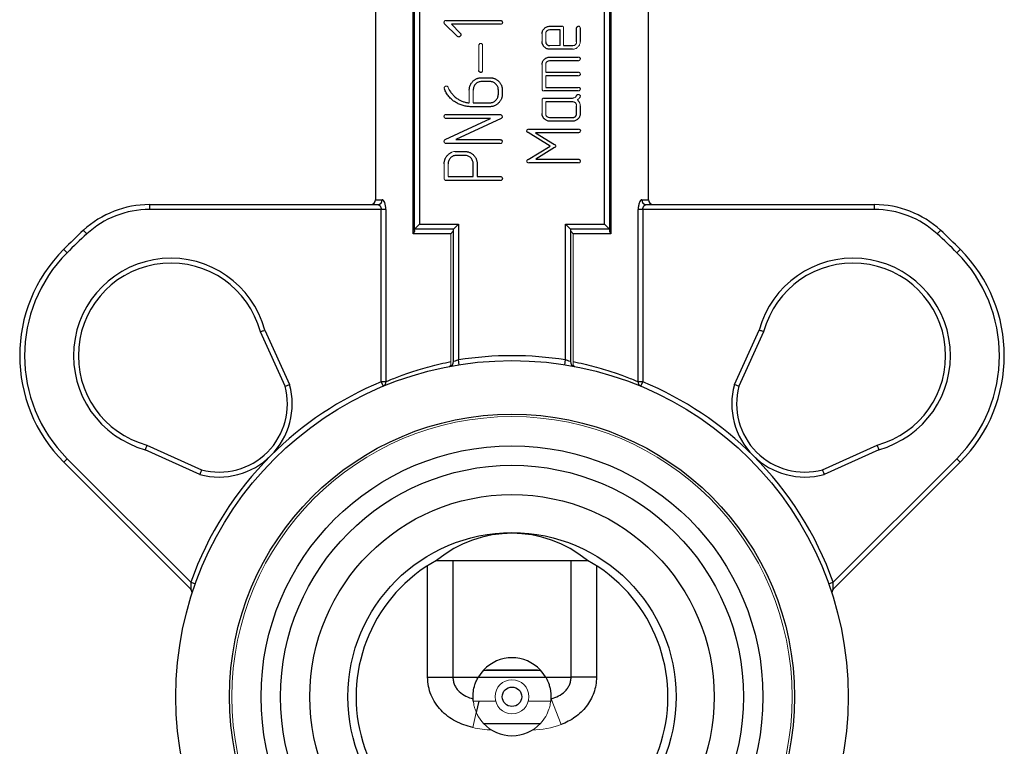
# Model space of a CAD drawing. Units: millimetres. Extents: x 0 to 507, y -3 to 297.
# Drawn here: x 216 to 267, y 205 to 242 of the extents above; entities that cross this region are included whole.
import ezdxf

# ---------------------------------------------------------------- set-up
doc = ezdxf.new("R2010")
doc.units = ezdxf.units.MM

msp = doc.modelspace()

# ---------------------------------------------------------------- linework, layer by layer
at = {"color": 7, "linetype": 'Continuous', "lineweight": 25}
for p, q in [((234.5, 258.746), (234.5, 232.997)), ((248.5, 232.997), (248.5, 258.746)), ((236.431, 231.246), (236.431, 251.746)), ((246.569, 251.746), (246.569, 231.246)), ((236.5, 231.496), (236.5, 251.496)), ((236.75, 251.246), (236.75, 231.746)), ((246.25, 231.746), (246.25, 251.246)), ((246.5, 251.496), (246.5, 231.496)), ((238.692, 241.387), (238.04, 242.02)), ((238.115, 242.2), (240.903, 242.2)), ((240.903, 241.999), (238.388, 241.999)), ((238.388, 241.999), (238.844, 241.538)), ((243.966, 241.717), (243.439, 241.717)), ((243.446, 241.902), (244.05, 241.902)), ((243.966, 240.905), (243.966, 241.717)), ((244.815, 241.105), (244.815, 241.802)), ((245, 241.803), (245, 241.114)), ((244.609, 240.72), (243.435, 240.72)), ((244.151, 240.905), (244.626, 240.905)), ((244.901, 240.13), (243.425, 240.13)), ((243.435, 240.314), (244.902, 240.314)), ((243.228, 239.539), (244.901, 239.539)), ((240.369, 239.059), (239.94, 239.059)), ((239.943, 239.261), (240.366, 239.261)), ((244.901, 239.355), (243.228, 239.355)), ((240.799, 238.407), (240.799, 238.625)), ((241, 238.622), (241, 238.409)), ((244.902, 238.58), (243.142, 238.58)), ((243.228, 238.764), (244.901, 238.764)), ((239.51, 237.972), (240.369, 237.972)), ((243.141, 238.21), (244.604, 238.21)), ((244.617, 238.026), (243.228, 238.026)), ((240.362, 237.771), (239.416, 237.771)), ((244.815, 237.417), (244.815, 237.823)), ((245, 237.821), (245, 237.425)), ((238.072, 236.082), (240.396, 237.167)), ((240.396, 237.167), (238.116, 237.167)), ((238.117, 237.368), (240.893, 237.368)), ((240.938, 237.171), (238.615, 236.08)), ((241, 237.267), (240.987, 237.213)), ((243.427, 237.214), (244.617, 237.214)), ((244.609, 237.029), (243.435, 237.029)), ((242.372, 236.623), (244.912, 236.623)), ((238.615, 236.08), (240.894, 236.08)), ((243.45, 235.754), (242.322, 236.444)), ((244.911, 236.439), (242.713, 236.439)), ((242.713, 236.439), (243.684, 235.838)), ((240.893, 235.878), (238.117, 235.878)), ((238.588, 235.475), (239.08, 235.475)), ((242.322, 235.068), (243.45, 235.754)), ((243.684, 235.67), (242.715, 235.073)), ((239.083, 235.274), (238.651, 235.274)), ((242.715, 235.073), (244.911, 235.073)), ((239.51, 234.187), (239.51, 234.838)), ((239.711, 234.83), (239.711, 234.187)), ((244.912, 234.888), (242.372, 234.888)), ((240.903, 233.986), (238.127, 233.986)), ((238.221, 234.187), (239.51, 234.187)), ((239.711, 234.187), (240.902, 234.187)), ((222.895, 232.747), (222.895, 232.497)), ((222.895, 232.747), (234.608, 232.747)), ((234.792, 232.497), (222.895, 232.497)), ((235.023, 232.497), (234.792, 232.497)), ((234.792, 223.659), (234.792, 232.497)), ((235.023, 232.497), (235.023, 223.659)), ((247.977, 223.659), (247.977, 232.497)), ((248.208, 232.497), (247.977, 232.497)), ((248.208, 232.497), (248.208, 223.659)), ((260.105, 232.497), (248.208, 232.497)), ((248.392, 232.747), (260.105, 232.747)), ((260.105, 232.497), (260.105, 232.747)), ((219.512, 231.428), (219.681, 231.244)), ((236.75, 231.746), (236.5, 231.496)), ((238.5, 231.496), (236.5, 231.496)), ((236.75, 231.746), (238.75, 231.746)), ((238.75, 231.746), (238.5, 231.496)), ((238.5, 224.691), (238.5, 231.496)), ((238.75, 231.746), (238.75, 224.778)), ((244.25, 231.746), (246.25, 231.746)), ((244.25, 224.778), (244.25, 231.746)), ((244.5, 231.496), (244.25, 231.746)), ((244.5, 231.496), (244.5, 224.691)), ((246.5, 231.496), (244.5, 231.496)), ((246.5, 231.496), (246.25, 231.746)), ((263.319, 231.244), (263.488, 231.428)), ((238.362, 231.246), (236.431, 231.246)), ((246.569, 231.246), (244.638, 231.246)), ((218.673, 230.277), (218.496, 230.453)), ((264.504, 230.453), (264.327, 230.277)), ((229.855, 223.428), (228.587, 226.226)), ((228.823, 226.311), (230.091, 223.512)), ((252.909, 223.512), (254.177, 226.311)), ((254.413, 226.226), (253.145, 223.428)), ((238.789, 224.531), (238.75, 224.778)), ((244.211, 224.531), (244.25, 224.778)), ((234.792, 223.659), (234.888, 223.428)), ((235.023, 223.659), (234.792, 223.659)), ((248.208, 223.659), (247.977, 223.659)), ((248.112, 223.428), (248.208, 223.659)), ((222.77, 220.408), (225.568, 219.141)), ((257.432, 219.141), (260.23, 220.408)), ((225.483, 218.905), (222.685, 220.172)), ((260.315, 220.172), (257.517, 218.905)), ((218.678, 219.711), (218.501, 219.534)), ((225.014, 213.021), (218.501, 219.534)), ((218.678, 219.711), (225.016, 213.373)), ((257.984, 213.373), (264.322, 219.711)), ((264.499, 219.534), (257.986, 213.021)), ((264.499, 219.534), (264.322, 219.711)), ((237.17, 208.496), (237.17, 214.222)), ((237.627, 214.496), (245.373, 214.496)), ((245.83, 214.222), (245.83, 208.496)), ((225.016, 213.373), (225.252, 213.289)), ((257.748, 213.289), (257.984, 213.373)), ((240.037, 208.859), (242.963, 208.859)), ((237.17, 208.496), (238.469, 208.496)), ((238.469, 208.496), (239.768, 208.496)), ((239.77, 208.499), (243.23, 208.499)), ((243.232, 208.496), (244.531, 208.496)), ((245.83, 208.496), (244.531, 208.496))]:
    msp.add_line(p, q, dxfattribs=at)
at = {"color": 144, "linetype": 'Continuous', "lineweight": 18}
for p, q in [((243.044, 241.114), (243.044, 241.508)), ((243.228, 241.514), (243.228, 241.108)), ((244.151, 241.802), (244.151, 240.905)), ((239.792, 239.634), (239.792, 240.908)), ((239.993, 240.908), (239.993, 239.634)), ((243.439, 240.905), (243.966, 240.905)), ((243.044, 238.676), (243.044, 239.929)), ((243.228, 239.933), (243.228, 239.539)), ((243.228, 239.355), (243.228, 238.764)), ((238.029, 238.688), (238.02, 238.732)), ((238.23, 238.763), (238.245, 238.722)), ((238.245, 238.722), (238.267, 238.674)), ((238.267, 238.674), (238.314, 238.584)), ((239.309, 237.972), (239.309, 238.615)), ((239.51, 238.625), (239.51, 237.972)), ((243.044, 237.423), (243.044, 238.112)), ((243.228, 238.026), (243.228, 237.417)), ((245, 238.312), (245, 238.279)), ((240.987, 237.213), (240.938, 237.171)), ((238.408, 235.433), (238.52, 235.465)), ((238.52, 235.465), (238.588, 235.475)), ((238.02, 234.092), (238.02, 234.838)), ((238.221, 234.838), (238.221, 234.187)), ((238.362, 224.691), (238.362, 231.246)), ((244.638, 231.246), (244.638, 224.691)), ((239.512, 207.274), (240.658, 207.274)), ((242.342, 207.274), (243.488, 207.274)), ((244.018, 206.071), (243.516, 207.394)), ((239.484, 205.919), (239.667, 206.697))]:
    msp.add_line(p, q, dxfattribs=at)
at = {"color": 8, "linetype": 'Continuous', "lineweight": 25}
for p, q in [((234.5, 232.997), (234.846, 232.997)), ((248.154, 232.997), (248.5, 232.997)), ((238.469, 214.496), (238.469, 208.496)), ((244.531, 208.496), (244.531, 214.496)), ((239.802, 207.274), (239.667, 206.697))]:
    msp.add_line(p, q, dxfattribs=at)
at = {"color": 144, "linetype": 'Continuous', "lineweight": 18, "flags": 128}
for points in [[(238.362, 224.691), (238.367, 224.646), (238.368, 224.602), (238.365, 224.561), (238.358, 224.524), (238.347, 224.494), (238.333, 224.47), (238.316, 224.454), (238.296, 224.446)], [(244.704, 224.446), (244.684, 224.454), (244.667, 224.47), (244.653, 224.494), (244.642, 224.524), (244.635, 224.561), (244.632, 224.602), (244.633, 224.646), (244.638, 224.691)]]:
    msp.add_lwpolyline(points, dxfattribs=at)
at = {"color": 7, "linetype": 'Continuous', "lineweight": 25}
for radius in [17.25, 14.5, 12.875, 11.875, 10.375, 8.42, 0.5]:
    msp.add_circle((241.5, 207.496), radius, dxfattribs=at)
at = {"color": 144, "linetype": 'Continuous', "lineweight": 18}
msp.add_circle((241.5, 207.496), 14.375, dxfattribs=at)
at = {"color": 7, "linetype": 'Continuous', "lineweight": 25}
for centre, radius, start, end in [((234.25, 232.997), 0.25, 270, 0), ((234.602, 232.99), 0.244, 271.4867, 1.4133), ((248.398, 232.99), 0.244, 178.5867, 268.5133), ((248.75, 232.997), 0.25, 180, 270), ((222.895, 227.747), 5, 90, 132.5747), ((222.895, 227.747), 4.75, 90, 132.5747), ((260.105, 227.747), 5, 47.4253, 90), ((260.105, 227.747), 4.75, 47.4253, 90), ((241.5, 207.496), 32.5, 132.5747, 135.0578), ((241.5, 207.496), 32.5, 44.9422, 47.4253), ((241.5, 207.496), 32.25, 132.5747, 135.0578), ((241.5, 207.496), 32.25, 44.9422, 47.4253), ((223.964, 224.997), 7.725, 135.0578, 225), ((259.036, 224.997), 7.725, 315, 44.9422), ((223.964, 224.997), 7.475, 135.0578, 225), ((223.999, 224.997), 5, 15.2377, 254.7623), ((259.001, 224.997), 5, 285.2377, 164.7623), ((259.036, 224.997), 7.475, 315, 44.9422), ((223.999, 224.997), 4.75, 15, 255), ((259.001, 224.997), 4.75, 285, 165), ((241.5, 207.496), 17.5, 80.9589, 99.0411), ((238.25, 224.691), 0.25, 280.7028, 0), ((244.75, 224.691), 0.25, 180, 259.2972), ((226.474, 222.522), 3.5, 255, 15), ((241.5, 207.496), 17.5, 112.5399, 135), ((226.474, 222.522), 3.75, 315, 15.3183), ((234.794, 223.638), 0.23, 294.0636, 5.1306), ((248.206, 223.638), 0.23, 174.8694, 245.9364), ((241.5, 207.496), 17.5, 45, 67.4601), ((256.526, 222.522), 3.75, 164.6817, 225), ((256.526, 222.522), 3.5, 165, 285), ((241.5, 207.496), 17.5, 135, 160.3769), ((226.474, 222.522), 3.75, 254.6817, 315), ((241.5, 207.496), 17.5, 19.6231, 45), ((256.526, 222.522), 3.75, 225, 285.3183), ((241.5, 207.496), 8, 118.955, 61.045), ((224.837, 212.844), 0.25, 342.2029, 45), ((258.163, 212.844), 0.25, 135, 197.7971), ((241.5, 207.496), 2, 43.3515, 136.6485), ((241.5, 207.496), 2, 137.0239, 149.8889), ((241.5, 207.496), 2, 136.6485, 137.0239), ((241.5, 207.496), 2, 42.9761, 43.3515), ((241.5, 207.496), 2, 30.1111, 42.9761), ((241.5, 207.496), 2, 223.2994, 316.7006)]:
    msp.add_arc(centre, radius, start, end, dxfattribs=at)
msp.add_ellipse((241.5, 209.332), major_axis=(0, 6.553), ratio=0.959919, start_param=5.619886, end_param=6.946484, dxfattribs=at)
at = {"color": 144, "linetype": 'Continuous', "lineweight": 18}
msp.add_ellipse((241.5, 207.499), major_axis=(0, 0.872), ratio=0.999992, dxfattribs=at)
for points, knots in [([(238.01, 242.092), (238.012, 242.106), (238.015, 242.133), (238.034, 242.163), (238.054, 242.183), (238.072, 242.193), (238.093, 242.2), (238.108, 242.2), (238.115, 242.2)], [0, 0, 0, 0, 0.244336, 0.490165, 0.617635, 0.738645, 0.864447, 1, 1, 1, 1]), ([(238.04, 242.02), (238.031, 242.031), (238.014, 242.051), (238.011, 242.079), (238.01, 242.092)], [0, 0, 0, 0, 0.500376, 1, 1, 1, 1]), ([(240.984, 242.029), (240.98, 242.024), (240.97, 242.015), (240.951, 242.005), (240.928, 242), (240.912, 241.999), (240.903, 241.999)], [0, 0, 0, 0, 0.219311, 0.449219, 0.71052, 1, 1, 1, 1]), ([(240.984, 242.172), (240.992, 242.162), (241.008, 242.14), (241.009, 242.114), (241.01, 242.1)], [0, 0, 0, 0, 0.479535, 1, 1, 1, 1]), ([(243.439, 241.717), (243.425, 241.717), (243.397, 241.715), (243.357, 241.704), (243.321, 241.685), (243.289, 241.659), (243.262, 241.628), (243.242, 241.593), (243.231, 241.555), (243.229, 241.528), (243.228, 241.514)], [0, 0, 0, 0, 0.131332, 0.256229, 0.379651, 0.506733, 0.632217, 0.751801, 0.873795, 1, 1, 1, 1]), ([(244.05, 241.902), (244.058, 241.901), (244.073, 241.901), (244.094, 241.896), (244.112, 241.889), (244.126, 241.877), (244.137, 241.863), (244.146, 241.845), (244.15, 241.825), (244.151, 241.81), (244.151, 241.802)], [0, 0, 0, 0, 0.145826, 0.276642, 0.392621, 0.501203, 0.612589, 0.726819, 0.854174, 1, 1, 1, 1]), ([(244.908, 241.902), (244.919, 241.9), (244.942, 241.898), (244.967, 241.88), (244.984, 241.862), (244.993, 241.845), (244.999, 241.825), (245, 241.811), (245, 241.803)], [0, 0, 0, 0, 0.219271, 0.461203, 0.586294, 0.713549, 0.849714, 1, 1, 1, 1]), ([(238.766, 241.355), (238.762, 241.355), (238.752, 241.356), (238.737, 241.364), (238.716, 241.374), (238.701, 241.382), (238.692, 241.387)], [0, 0, 0, 0, 0.142145, 0.351884, 0.637558, 1, 1, 1, 1]), ([(239.792, 240.908), (239.794, 240.921), (239.797, 240.948), (239.823, 240.981), (239.854, 241.009), (239.88, 241.013), (239.893, 241.014)], [0, 0, 0, 0, 0.239185, 0.507115, 0.772399, 1, 1, 1, 1]), ([(239.893, 241.014), (239.905, 241.013), (239.93, 241.01), (239.957, 240.992), (239.976, 240.972), (239.986, 240.953), (239.992, 240.931), (239.993, 240.916), (239.993, 240.908)], [0, 0, 0, 0, 0.220569, 0.461868, 0.587699, 0.715707, 0.852678, 1, 1, 1, 1]), ([(245, 241.114), (244.999, 241.088), (244.996, 241.036), (244.974, 240.961), (244.937, 240.893), (244.888, 240.833), (244.829, 240.783), (244.761, 240.747), (244.687, 240.724), (244.635, 240.722), (244.609, 240.72)], [0, 0, 0, 0, 0.129315, 0.252804, 0.37477, 0.501474, 0.628054, 0.748756, 0.871615, 1, 1, 1, 1]), ([(244.626, 240.905), (244.638, 240.906), (244.664, 240.907), (244.699, 240.918), (244.733, 240.936), (244.761, 240.962), (244.785, 240.992), (244.803, 241.027), (244.814, 241.065), (244.815, 241.091), (244.815, 241.105)], [0, 0, 0, 0, 0.12473, 0.244977, 0.365445, 0.490798, 0.618071, 0.742645, 0.867771, 1, 1, 1, 1]), ([(243.425, 240.13), (243.412, 240.129), (243.385, 240.128), (243.348, 240.116), (243.314, 240.098), (243.284, 240.074), (243.26, 240.044), (243.242, 240.01), (243.23, 239.973), (243.229, 239.947), (243.228, 239.933)], [0, 0, 0, 0, 0.129071, 0.251698, 0.374255, 0.5, 0.625745, 0.748302, 0.870929, 1, 1, 1, 1]), ([(244.976, 240.158), (244.972, 240.153), (244.963, 240.144), (244.945, 240.136), (244.925, 240.131), (244.909, 240.13), (244.901, 240.13)], [0, 0, 0, 0, 0.2179, 0.452565, 0.705404, 1, 1, 1, 1]), ([(244.902, 240.314), (244.916, 240.314), (244.944, 240.312), (244.966, 240.296), (244.976, 240.288)], [0, 0, 0, 0, 0.529822, 1, 1, 1, 1]), ([(245, 240.222), (244.999, 240.219), (244.998, 240.21), (244.994, 240.196), (244.986, 240.178), (244.98, 240.165), (244.976, 240.158)], [0, 0, 0, 0, 0.152278, 0.360896, 0.649123, 1, 1, 1, 1]), ([(239.965, 239.556), (239.954, 239.548), (239.933, 239.532), (239.906, 239.529), (239.893, 239.528)], [0, 0, 0, 0, 0.505194, 1, 1, 1, 1]), ([(239.993, 239.634), (239.992, 239.619), (239.991, 239.59), (239.973, 239.567), (239.965, 239.556)], [0, 0, 0, 0, 0.522869, 1, 1, 1, 1]), ([(244.901, 239.539), (244.916, 239.539), (244.944, 239.537), (244.966, 239.521), (244.976, 239.513)], [0, 0, 0, 0, 0.533136, 1, 1, 1, 1]), ([(244.976, 239.513), (244.983, 239.504), (244.998, 239.484), (244.999, 239.46), (245, 239.447)], [0, 0, 0, 0, 0.479535, 1, 1, 1, 1]), ([(244.976, 239.382), (244.972, 239.378), (244.963, 239.369), (244.945, 239.361), (244.925, 239.355), (244.909, 239.355), (244.901, 239.355)], [0, 0, 0, 0, 0.2179, 0.452565, 0.705404, 1, 1, 1, 1]), ([(238.02, 238.732), (238.02, 238.739), (238.021, 238.753), (238.029, 238.771), (238.038, 238.789), (238.059, 238.808), (238.089, 238.829), (238.118, 238.831), (238.132, 238.832)], [0, 0, 0, 0, 0.125924, 0.243791, 0.363059, 0.492042, 0.749475, 1, 1, 1, 1]), ([(238.132, 238.832), (238.141, 238.832), (238.159, 238.83), (238.186, 238.818), (238.21, 238.795), (238.223, 238.775), (238.23, 238.763)], [0, 0, 0, 0, 0.224671, 0.430689, 0.676046, 1, 1, 1, 1]), ([(243.142, 238.58), (243.127, 238.58), (243.101, 238.581), (243.066, 238.601), (243.046, 238.635), (243.045, 238.662), (243.044, 238.676)], [0, 0, 0, 0, 0.275072, 0.503136, 0.728053, 1, 1, 1, 1]), ([(244.901, 238.764), (244.916, 238.763), (244.944, 238.762), (244.966, 238.746), (244.976, 238.738)], [0, 0, 0, 0, 0.533136, 1, 1, 1, 1]), ([(244.976, 238.607), (244.972, 238.603), (244.963, 238.594), (244.946, 238.585), (244.925, 238.58), (244.91, 238.58), (244.902, 238.58)], [0, 0, 0, 0, 0.2193111, 0.4492188, 0.7105202, 1, 1, 1, 1]), ([(245, 238.672), (244.999, 238.668), (244.998, 238.66), (244.994, 238.646), (244.986, 238.628), (244.98, 238.614), (244.976, 238.607)], [0, 0, 0, 0, 0.152278, 0.360896, 0.649123, 1, 1, 1, 1]), ([(243.044, 238.112), (243.045, 238.126), (243.046, 238.153), (243.066, 238.188), (243.1, 238.208), (243.127, 238.209), (243.141, 238.21)], [0, 0, 0, 0, 0.276725, 0.500873, 0.726887, 1, 1, 1, 1]), ([(244.604, 238.21), (244.624, 238.212), (244.667, 238.215), (244.707, 238.234), (244.727, 238.243)], [0, 0, 0, 0, 0.474797, 1, 1, 1, 1]), ([(244.815, 237.823), (244.815, 237.837), (244.814, 237.863), (244.802, 237.902), (244.784, 237.937), (244.759, 237.968), (244.728, 237.994), (244.694, 238.013), (244.657, 238.024), (244.63, 238.025), (244.617, 238.026)], [0, 0, 0, 0, 0.130017, 0.25534, 0.376955, 0.504058, 0.630926, 0.751799, 0.873619, 1, 1, 1, 1]), ([(244.727, 238.243), (244.735, 238.248), (244.75, 238.258), (244.77, 238.28), (244.79, 238.305), (244.801, 238.324), (244.807, 238.334)], [0, 0, 0, 0, 0.2205861, 0.4581797, 0.7175801, 1, 1, 1, 1]), ([(244.938, 238.191), (244.935, 238.188), (244.927, 238.178), (244.909, 238.163), (244.884, 238.142), (244.864, 238.127), (244.852, 238.118)], [0, 0, 0, 0, 0.126597, 0.336116, 0.62586, 1, 1, 1, 1]), ([(244.852, 238.118), (244.864, 238.108), (244.887, 238.089), (244.917, 238.057), (244.943, 238.022), (244.964, 237.986), (244.98, 237.947), (244.992, 237.907), (244.999, 237.865), (245, 237.836), (245, 237.821)], [0, 0, 0, 0, 0.133107, 0.261222, 0.385958, 0.506149, 0.626341, 0.748389, 0.872413, 1, 1, 1, 1]), ([(244.898, 238.4), (244.912, 238.399), (244.939, 238.397), (244.96, 238.382), (244.971, 238.374)], [0, 0, 0, 0, 0.518059, 1, 1, 1, 1]), ([(245, 238.279), (244.997, 238.272), (244.992, 238.257), (244.978, 238.236), (244.96, 238.213), (244.946, 238.199), (244.938, 238.191)], [0, 0, 0, 0, 0.207935, 0.440216, 0.705838, 1, 1, 1, 1]), ([(238.01, 237.267), (238.012, 237.279), (238.015, 237.305), (238.033, 237.332), (238.052, 237.351), (238.072, 237.36), (238.093, 237.367), (238.109, 237.368), (238.117, 237.368)], [0, 0, 0, 0, 0.219789, 0.460235, 0.585621, 0.716562, 0.849359, 1, 1, 1, 1]), ([(238.116, 237.167), (238.105, 237.168), (238.079, 237.172), (238.05, 237.192), (238.03, 237.212), (238.018, 237.229), (238.012, 237.248), (238.011, 237.261), (238.01, 237.267)], [0, 0, 0, 0, 0.222112, 0.488109, 0.627606, 0.75564, 0.876673, 1, 1, 1, 1]), ([(240.893, 237.368), (240.898, 237.368), (240.91, 237.367), (240.928, 237.361), (240.949, 237.351), (240.964, 237.342), (240.972, 237.338)], [0, 0, 0, 0, 0.177777, 0.407991, 0.674428, 1, 1, 1, 1]), ([(240.972, 237.338), (240.98, 237.327), (240.996, 237.306), (240.999, 237.28), (241, 237.267)], [0, 0, 0, 0, 0.509871, 1, 1, 1, 1]), ([(243.228, 237.417), (243.229, 237.403), (243.23, 237.376), (243.242, 237.338), (243.259, 237.303), (243.285, 237.272), (243.315, 237.246), (243.35, 237.228), (243.387, 237.215), (243.413, 237.214), (243.427, 237.214)], [0, 0, 0, 0, 0.130079, 0.253708, 0.376999, 0.504163, 0.63109, 0.751149, 0.873559, 1, 1, 1, 1]), ([(242.259, 236.537), (242.261, 236.548), (242.265, 236.571), (242.29, 236.6), (242.327, 236.62), (242.357, 236.622), (242.372, 236.623)], [0, 0, 0, 0, 0.211963, 0.444232, 0.70711, 1, 1, 1, 1]), ([(244.986, 236.466), (244.981, 236.462), (244.973, 236.453), (244.955, 236.445), (244.934, 236.439), (244.919, 236.439), (244.911, 236.439)], [0, 0, 0, 0, 0.219432, 0.455746, 0.710361, 1, 1, 1, 1]), ([(244.912, 236.623), (244.926, 236.622), (244.954, 236.621), (244.975, 236.605), (244.986, 236.597)], [0, 0, 0, 0, 0.533085, 1, 1, 1, 1]), ([(245.009, 236.531), (245.009, 236.527), (245.008, 236.519), (245.003, 236.505), (244.996, 236.487), (244.989, 236.474), (244.986, 236.466)], [0, 0, 0, 0, 0.152278, 0.360896, 0.649123, 1, 1, 1, 1]), ([(238.01, 235.985), (238.011, 235.994), (238.012, 236.012), (238.022, 236.039), (238.041, 236.065), (238.061, 236.076), (238.072, 236.082)], [0, 0, 0, 0, 0.214237, 0.445562, 0.700775, 1, 1, 1, 1]), ([(238.117, 235.878), (238.105, 235.88), (238.079, 235.884), (238.05, 235.905), (238.03, 235.926), (238.018, 235.944), (238.012, 235.964), (238.011, 235.978), (238.01, 235.985)], [0, 0, 0, 0, 0.219514, 0.481093, 0.621596, 0.748696, 0.873072, 1, 1, 1, 1]), ([(241, 235.979), (240.999, 235.975), (240.998, 235.966), (240.993, 235.95), (240.985, 235.931), (240.978, 235.916), (240.974, 235.908)], [0, 0, 0, 0, 0.152278, 0.360896, 0.649123, 1, 1, 1, 1]), ([(240.974, 235.908), (240.97, 235.904), (240.96, 235.894), (240.941, 235.885), (240.918, 235.879), (240.902, 235.878), (240.893, 235.878)], [0, 0, 0, 0, 0.219311, 0.449219, 0.71052, 1, 1, 1, 1]), ([(243.684, 235.838), (243.693, 235.832), (243.71, 235.82), (243.73, 235.8), (243.742, 235.777), (243.744, 235.762), (243.745, 235.754)], [0, 0, 0, 0, 0.303025, 0.560506, 0.787913, 1, 1, 1, 1]), ([(243.745, 235.754), (243.744, 235.746), (243.742, 235.73), (243.73, 235.708), (243.711, 235.687), (243.694, 235.676), (243.684, 235.67)], [0, 0, 0, 0, 0.216402, 0.438055, 0.698307, 1, 1, 1, 1]), ([(242.259, 234.977), (242.26, 234.985), (242.261, 235.002), (242.269, 235.016), (242.273, 235.023)], [0, 0, 0, 0, 0.502242, 1, 1, 1, 1]), ([(242.372, 234.888), (242.364, 234.889), (242.348, 234.889), (242.325, 234.894), (242.305, 234.902), (242.284, 234.917), (242.264, 234.941), (242.261, 234.965), (242.259, 234.977)], [0, 0, 0, 0, 0.1584644, 0.3015139, 0.4336314, 0.5572682, 0.7829208, 1, 1, 1, 1]), ([(242.273, 235.023), (242.274, 235.025), (242.277, 235.031), (242.288, 235.039), (242.302, 235.053), (242.314, 235.062), (242.322, 235.068)], [0, 0, 0, 0, 0.101818, 0.305642, 0.596393, 1, 1, 1, 1]), ([(244.986, 235.047), (244.993, 235.037), (245.007, 235.018), (245.008, 234.993), (245.009, 234.981)], [0, 0, 0, 0, 0.479535, 1, 1, 1, 1]), ([(245.009, 234.981), (245.009, 234.977), (245.008, 234.969), (245.003, 234.954), (244.996, 234.936), (244.989, 234.923), (244.986, 234.916)], [0, 0, 0, 0, 0.152278, 0.360896, 0.649123, 1, 1, 1, 1]), ([(244.986, 234.916), (244.981, 234.912), (244.973, 234.903), (244.955, 234.894), (244.935, 234.889), (244.92, 234.889), (244.912, 234.888)], [0, 0, 0, 0, 0.220818, 0.452306, 0.708531, 1, 1, 1, 1]), ([(238.127, 233.986), (238.111, 233.987), (238.083, 233.989), (238.045, 234.009), (238.023, 234.047), (238.021, 234.076), (238.02, 234.092)], [0, 0, 0, 0, 0.274103, 0.499064, 0.725897, 1, 1, 1, 1]), ([(240.902, 234.187), (240.918, 234.186), (240.948, 234.185), (240.973, 234.167), (240.984, 234.159)], [0, 0, 0, 0, 0.529901, 1, 1, 1, 1]), ([(240.984, 234.016), (240.98, 234.011), (240.97, 234.001), (240.951, 233.992), (240.928, 233.986), (240.912, 233.986), (240.903, 233.986)], [0, 0, 0, 0, 0.219432, 0.455746, 0.710361, 1, 1, 1, 1]), ([(240.984, 234.159), (240.992, 234.148), (241.008, 234.127), (241.009, 234.1), (241.01, 234.086)], [0, 0, 0, 0, 0.479535, 1, 1, 1, 1]), ([(238.5, 231.471), (238.5, 231.447), (238.482, 231.41), (238.433, 231.331), (238.399, 231.288), (238.362, 231.246)], [0, 0, 0, 0, 0.5, 0.5, 1, 1, 1, 1]), ([(244.5, 231.471), (244.5, 231.447), (244.518, 231.41), (244.567, 231.331), (244.601, 231.288), (244.638, 231.246)], [0, 0, 0, 0, 0.5, 0.5, 1, 1, 1, 1]), ([(240.044, 206.124), (239.935, 206.24), (239.844, 206.364), (239.734, 206.554), (239.702, 206.617), (239.648, 206.737), (239.625, 206.796), (239.588, 206.907), (239.573, 206.958), (239.55, 207.05), (239.541, 207.092), (239.521, 207.201), (239.515, 207.25), (239.512, 207.274)], [0, 0, 0, 0, 0.25, 0.25, 0.375, 0.375, 0.5, 0.5, 0.625, 0.625, 0.75, 0.75, 1, 1, 1, 1]), ([(243.488, 207.274), (243.485, 207.25), (243.48, 207.201), (243.452, 207.056), (243.431, 206.963), (243.356, 206.741), (243.303, 206.618), (243.156, 206.364), (243.065, 206.24), (242.956, 206.124)], [0, 0, 0, 0, 0.25, 0.25, 0.5, 0.5, 0.75, 0.75, 1, 1, 1, 1])]:
    msp.add_open_spline(points, degree=3, knots=knots, dxfattribs=at)
at = {"color": 7, "linetype": 'Continuous', "lineweight": 25}
for points, knots in [([(240.903, 242.2), (240.919, 242.2), (240.949, 242.198), (240.973, 242.18), (240.984, 242.172)], [0, 0, 0, 0, 0.529822, 1, 1, 1, 1]), ([(241.01, 242.1), (241.01, 242.096), (241.008, 242.087), (241.003, 242.071), (240.995, 242.052), (240.988, 242.037), (240.984, 242.029)], [0, 0, 0, 0, 0.152278, 0.360896, 0.649123, 1, 1, 1, 1]), ([(238.844, 241.538), (238.854, 241.527), (238.872, 241.506), (238.875, 241.478), (238.876, 241.465)], [0, 0, 0, 0, 0.510365, 1, 1, 1, 1]), ([(243.044, 241.508), (243.045, 241.534), (243.048, 241.586), (243.07, 241.661), (243.107, 241.728), (243.158, 241.788), (243.218, 241.839), (243.288, 241.875), (243.365, 241.898), (243.419, 241.901), (243.446, 241.902)], [0, 0, 0, 0, 0.126582, 0.247374, 0.367987, 0.493414, 0.620845, 0.743455, 0.868919, 1, 1, 1, 1]), ([(244.815, 241.802), (244.817, 241.814), (244.82, 241.839), (244.844, 241.87), (244.872, 241.896), (244.897, 241.9), (244.908, 241.902)], [0, 0, 0, 0, 0.240522, 0.508913, 0.773851, 1, 1, 1, 1]), ([(238.876, 241.465), (238.875, 241.45), (238.872, 241.421), (238.846, 241.385), (238.809, 241.359), (238.78, 241.356), (238.766, 241.355)], [0, 0, 0, 0, 0.2490225, 0.5010211, 0.7509775, 1, 1, 1, 1]), ([(243.435, 240.72), (243.411, 240.722), (243.363, 240.724), (243.293, 240.747), (243.226, 240.782), (243.175, 240.823), (243.137, 240.86), (243.112, 240.892), (243.091, 240.924), (243.074, 240.959), (243.06, 240.995), (243.05, 241.033), (243.044, 241.073), (243.044, 241.101), (243.044, 241.114)], [0, 0, 0, 0, 0.116898, 0.233834, 0.354716, 0.484418, 0.550768, 0.615541, 0.67801, 0.740956, 0.803007, 0.866959, 0.932381, 1, 1, 1, 1]), ([(243.228, 241.108), (243.229, 241.094), (243.23, 241.067), (243.243, 241.029), (243.262, 240.994), (243.289, 240.963), (243.32, 240.937), (243.357, 240.919), (243.397, 240.906), (243.425, 240.906), (243.439, 240.905)], [0, 0, 0, 0, 0.126263, 0.24662, 0.367807, 0.493349, 0.620489, 0.743166, 0.868607, 1, 1, 1, 1]), ([(243.044, 239.929), (243.045, 239.955), (243.047, 240.006), (243.069, 240.078), (243.106, 240.144), (243.155, 240.203), (243.213, 240.253), (243.281, 240.289), (243.356, 240.311), (243.408, 240.313), (243.435, 240.314)], [0, 0, 0, 0, 0.126079, 0.248251, 0.368659, 0.494742, 0.621427, 0.74433, 0.869219, 1, 1, 1, 1]), ([(244.976, 240.288), (244.983, 240.279), (244.998, 240.259), (244.999, 240.235), (245, 240.222)], [0, 0, 0, 0, 0.479535, 1, 1, 1, 1]), ([(239.893, 239.528), (239.884, 239.53), (239.862, 239.535), (239.835, 239.55), (239.813, 239.569), (239.801, 239.588), (239.793, 239.61), (239.792, 239.626), (239.792, 239.634)], [0, 0, 0, 0, 0.170613, 0.422143, 0.564101, 0.700343, 0.842029, 1, 1, 1, 1]), ([(239.309, 238.615), (239.309, 238.637), (239.311, 238.68), (239.319, 238.745), (239.333, 238.806), (239.354, 238.865), (239.38, 238.922), (239.411, 238.975), (239.45, 239.026), (239.492, 239.074), (239.538, 239.118), (239.589, 239.155), (239.641, 239.189), (239.697, 239.215), (239.755, 239.235), (239.815, 239.25), (239.878, 239.259), (239.921, 239.26), (239.943, 239.261)], [0, 0, 0, 0, 0.066174, 0.129675, 0.192447, 0.253778, 0.314883, 0.376378, 0.438737, 0.502797, 0.566771, 0.62913, 0.690206, 0.751012, 0.811164, 0.872723, 0.935072, 1, 1, 1, 1]), ([(239.94, 239.059), (239.911, 239.058), (239.854, 239.056), (239.773, 239.03), (239.699, 238.991), (239.634, 238.936), (239.578, 238.871), (239.539, 238.795), (239.514, 238.712), (239.511, 238.654), (239.51, 238.625)], [0, 0, 0, 0, 0.127128, 0.248784, 0.37037, 0.496421, 0.622472, 0.744874, 0.869188, 1, 1, 1, 1]), ([(240.366, 239.261), (240.387, 239.26), (240.43, 239.259), (240.493, 239.251), (240.553, 239.235), (240.611, 239.216), (240.666, 239.188), (240.719, 239.157), (240.769, 239.118), (240.816, 239.075), (240.859, 239.028), (240.897, 238.977), (240.928, 238.924), (240.955, 238.869), (240.975, 238.81), (240.99, 238.75), (240.998, 238.687), (240.999, 238.644), (241, 238.622)], [0, 0, 0, 0, 0.064758, 0.127462, 0.188994, 0.250163, 0.310831, 0.37168, 0.434857, 0.498856, 0.563318, 0.626116, 0.687504, 0.748737, 0.809907, 0.871288, 0.934615, 1, 1, 1, 1]), ([(240.799, 238.625), (240.797, 238.654), (240.795, 238.711), (240.771, 238.794), (240.73, 238.869), (240.676, 238.935), (240.611, 238.99), (240.537, 239.031), (240.455, 239.055), (240.398, 239.058), (240.369, 239.059)], [0, 0, 0, 0, 0.1290157, 0.2531158, 0.3747451, 0.5015546, 0.6282427, 0.7494988, 0.8718222, 1, 1, 1, 1]), ([(245, 239.447), (244.999, 239.443), (244.998, 239.435), (244.994, 239.421), (244.986, 239.403), (244.98, 239.39), (244.976, 239.382)], [0, 0, 0, 0, 0.152278, 0.360896, 0.649123, 1, 1, 1, 1]), ([(238.603, 237.998), (238.57, 238.019), (238.506, 238.061), (238.417, 238.133), (238.333, 238.21), (238.259, 238.294), (238.19, 238.383), (238.129, 238.479), (238.074, 238.581), (238.044, 238.652), (238.029, 238.688)], [0, 0, 0, 0, 0.127438, 0.252447, 0.37576, 0.498696, 0.622009, 0.745638, 0.871374, 1, 1, 1, 1]), ([(238.314, 238.584), (238.331, 238.556), (238.365, 238.5), (238.407, 238.449), (238.427, 238.424)], [0, 0, 0, 0, 0.496725, 1, 1, 1, 1]), ([(244.976, 238.738), (244.983, 238.729), (244.998, 238.709), (244.999, 238.685), (245, 238.672)], [0, 0, 0, 0, 0.479535, 1, 1, 1, 1]), ([(238.427, 238.424), (238.446, 238.402), (238.485, 238.356), (238.554, 238.291), (238.633, 238.227), (238.691, 238.187), (238.721, 238.167)], [0, 0, 0, 0, 0.222839, 0.462351, 0.721271, 1, 1, 1, 1]), ([(239.416, 237.771), (239.379, 237.772), (239.307, 237.773), (239.199, 237.784), (239.094, 237.802), (238.991, 237.826), (238.89, 237.858), (238.792, 237.898), (238.695, 237.943), (238.634, 237.98), (238.603, 237.998)], [0, 0, 0, 0, 0.128127, 0.25459, 0.379204, 0.502545, 0.62613, 0.749668, 0.87376, 1, 1, 1, 1]), ([(238.721, 238.167), (238.743, 238.154), (238.788, 238.128), (238.858, 238.093), (238.932, 238.059), (239.009, 238.029), (239.087, 238.004), (239.163, 237.986), (239.237, 237.975), (239.285, 237.973), (239.309, 237.972)], [0, 0, 0, 0, 0.1224742, 0.2474854, 0.3775542, 0.5112529, 0.6432201, 0.7683323, 0.8862174, 1, 1, 1, 1]), ([(241, 238.409), (240.999, 238.389), (240.998, 238.349), (240.99, 238.29), (240.975, 238.232), (240.955, 238.176), (240.928, 238.121), (240.897, 238.068), (240.859, 238.016), (240.816, 237.967), (240.768, 237.922), (240.719, 237.881), (240.665, 237.847), (240.61, 237.819), (240.552, 237.797), (240.491, 237.782), (240.427, 237.773), (240.384, 237.771), (240.362, 237.771)], [0, 0, 0, 0, 0.060502, 0.120226, 0.179299, 0.238824, 0.299626, 0.36115, 0.425099, 0.491114, 0.557437, 0.621426, 0.684275, 0.746197, 0.807927, 0.870206, 0.93447, 1, 1, 1, 1]), ([(240.369, 237.972), (240.397, 237.974), (240.453, 237.977), (240.534, 238.002), (240.607, 238.045), (240.673, 238.102), (240.728, 238.169), (240.769, 238.244), (240.794, 238.324), (240.797, 238.379), (240.799, 238.407)], [0, 0, 0, 0, 0.125367, 0.247302, 0.370773, 0.500865, 0.631904, 0.754826, 0.876486, 1, 1, 1, 1]), ([(244.807, 238.334), (244.811, 238.344), (244.819, 238.363), (244.84, 238.385), (244.868, 238.398), (244.888, 238.399), (244.898, 238.4)], [0, 0, 0, 0, 0.2659176, 0.5047583, 0.7409794, 1, 1, 1, 1]), ([(244.971, 238.374), (244.975, 238.37), (244.984, 238.363), (244.993, 238.348), (244.999, 238.331), (245, 238.318), (245, 238.312)], [0, 0, 0, 0, 0.245456, 0.485004, 0.732574, 1, 1, 1, 1]), ([(243.435, 237.029), (243.411, 237.03), (243.363, 237.033), (243.293, 237.056), (243.226, 237.091), (243.175, 237.132), (243.137, 237.169), (243.112, 237.2), (243.091, 237.233), (243.074, 237.268), (243.06, 237.304), (243.05, 237.342), (243.044, 237.382), (243.044, 237.409), (243.044, 237.423)], [0, 0, 0, 0, 0.116898, 0.233834, 0.354716, 0.484418, 0.550768, 0.615541, 0.67801, 0.740956, 0.803007, 0.866959, 0.932381, 1, 1, 1, 1]), ([(245, 237.425), (244.999, 237.399), (244.997, 237.346), (244.974, 237.271), (244.938, 237.203), (244.888, 237.142), (244.829, 237.092), (244.761, 237.056), (244.687, 237.033), (244.635, 237.03), (244.609, 237.029)], [0, 0, 0, 0, 0.129853, 0.25297, 0.37621, 0.502533, 0.628732, 0.749512, 0.872002, 1, 1, 1, 1]), ([(244.617, 237.214), (244.63, 237.214), (244.657, 237.215), (244.694, 237.228), (244.729, 237.246), (244.759, 237.272), (244.784, 237.303), (244.802, 237.338), (244.814, 237.376), (244.815, 237.403), (244.815, 237.417)], [0, 0, 0, 0, 0.126441, 0.248851, 0.36891, 0.495837, 0.623001, 0.746292, 0.869921, 1, 1, 1, 1]), ([(242.322, 236.444), (242.312, 236.45), (242.295, 236.461), (242.274, 236.483), (242.262, 236.509), (242.26, 236.527), (242.259, 236.537)], [0, 0, 0, 0, 0.282052, 0.528845, 0.76176, 1, 1, 1, 1]), ([(244.986, 236.597), (244.993, 236.588), (245.007, 236.568), (245.008, 236.544), (245.009, 236.531)], [0, 0, 0, 0, 0.479535, 1, 1, 1, 1]), ([(240.894, 236.08), (240.91, 236.079), (240.939, 236.077), (240.963, 236.06), (240.974, 236.051)], [0, 0, 0, 0, 0.533085, 1, 1, 1, 1]), ([(240.974, 236.051), (240.982, 236.041), (240.998, 236.019), (240.999, 235.993), (241, 235.979)], [0, 0, 0, 0, 0.479535, 1, 1, 1, 1]), ([(239.08, 235.475), (239.101, 235.475), (239.143, 235.474), (239.205, 235.465), (239.265, 235.45), (239.322, 235.43), (239.377, 235.403), (239.429, 235.37), (239.48, 235.333), (239.527, 235.288), (239.569, 235.241), (239.608, 235.19), (239.64, 235.136), (239.666, 235.08), (239.687, 235.021), (239.701, 234.96), (239.709, 234.896), (239.711, 234.852), (239.711, 234.83)], [0, 0, 0, 0, 0.06393, 0.125901, 0.186482, 0.246869, 0.306783, 0.368097, 0.430698, 0.494921, 0.559645, 0.622246, 0.6843, 0.745643, 0.807418, 0.869825, 0.934194, 1, 1, 1, 1]), ([(238.02, 234.838), (238.021, 234.86), (238.022, 234.902), (238.03, 234.965), (238.045, 235.025), (238.065, 235.083), (238.091, 235.14), (238.123, 235.193), (238.161, 235.245), (238.19, 235.276), (238.204, 235.292)], [0, 0, 0, 0, 0.128968, 0.253845, 0.376089, 0.49791, 0.62046, 0.744432, 0.869759, 1, 1, 1, 1]), ([(238.204, 235.292), (238.219, 235.307), (238.249, 235.337), (238.299, 235.375), (238.352, 235.408), (238.389, 235.424), (238.408, 235.433)], [0, 0, 0, 0, 0.255875, 0.506849, 0.753308, 1, 1, 1, 1]), ([(238.651, 235.274), (238.622, 235.273), (238.567, 235.269), (238.486, 235.245), (238.413, 235.203), (238.347, 235.148), (238.292, 235.081), (238.251, 235.006), (238.226, 234.924), (238.223, 234.867), (238.221, 234.838)], [0, 0, 0, 0, 0.1249004, 0.2461077, 0.3682065, 0.4966134, 0.6251409, 0.7484218, 0.8714055, 1, 1, 1, 1]), ([(239.51, 234.838), (239.509, 234.867), (239.506, 234.923), (239.482, 235.003), (239.443, 235.078), (239.389, 235.145), (239.325, 235.203), (239.251, 235.244), (239.17, 235.27), (239.113, 235.273), (239.083, 235.274)], [0, 0, 0, 0, 0.125872, 0.247831, 0.370373, 0.498014, 0.625658, 0.747886, 0.871269, 1, 1, 1, 1]), ([(244.911, 235.073), (244.926, 235.072), (244.953, 235.071), (244.975, 235.054), (244.986, 235.047)], [0, 0, 0, 0, 0.529822, 1, 1, 1, 1]), ([(241.01, 234.086), (241.01, 234.082), (241.008, 234.073), (241.003, 234.058), (240.995, 234.038), (240.988, 234.024), (240.984, 234.016)], [0, 0, 0, 0, 0.152278, 0.360896, 0.649123, 1, 1, 1, 1]), ([(235.023, 232.497), (235.023, 232.631), (235.001, 232.76), (234.949, 232.898), (234.929, 232.934), (234.888, 232.984), (234.866, 232.997), (234.846, 232.997)], [0, 0, 0, 0, 0.5, 0.5, 0.75, 0.75, 1, 1, 1, 1]), ([(248.154, 232.997), (248.134, 232.997), (248.112, 232.983), (248.071, 232.934), (248.051, 232.897), (248.017, 232.806), (248.002, 232.751), (247.982, 232.629), (247.977, 232.563), (247.977, 232.497)], [0, 0, 0, 0, 0.25, 0.25, 0.5, 0.5, 0.75, 0.75, 1, 1, 1, 1]), ([(234.608, 232.747), (234.648, 232.747), (234.691, 232.725), (234.745, 232.66), (234.761, 232.633), (234.785, 232.57), (234.792, 232.534), (234.792, 232.497)], [0, 0, 0, 0, 0.5, 0.5, 0.75, 0.75, 1, 1, 1, 1]), ([(248.208, 232.497), (248.208, 232.534), (248.215, 232.57), (248.239, 232.633), (248.255, 232.66), (248.309, 232.724), (248.352, 232.747), (248.392, 232.747)], [0, 0, 0, 0, 0.25, 0.25, 0.5, 0.5, 1, 1, 1, 1]), ([(236.5, 231.42), (236.5, 231.446), (236.5, 231.465), (236.5, 231.49), (236.5, 231.496), (236.5, 231.496)], [0, 0, 0, 0, 0.5, 0.5, 1, 1, 1, 1]), ([(246.5, 231.496), (246.5, 231.496), (246.5, 231.49), (246.5, 231.465), (246.5, 231.446), (246.5, 231.42)], [0, 0, 0, 0, 0.5, 0.5, 1, 1, 1, 1]), ([(228.587, 226.226), (228.587, 226.226), (228.613, 226.235), (228.7, 226.266), (228.762, 226.289), (228.823, 226.311)], [0, 0, 0, 0, 0.5, 0.5, 1, 1, 1, 1]), ([(254.413, 226.226), (254.413, 226.226), (254.387, 226.235), (254.3, 226.266), (254.238, 226.289), (254.177, 226.311)], [0, 0, 0, 0, 0.5, 0.5, 1, 1, 1, 1]), ([(235.023, 223.659), (235.103, 223.693), (235.192, 223.731), (235.387, 223.81), (235.492, 223.853), (235.83, 223.983), (236.083, 224.075), (236.505, 224.214), (236.653, 224.261), (236.962, 224.354), (237.125, 224.4), (237.628, 224.534), (237.984, 224.617), (238.362, 224.691)], [0, 0, 0, 0, 0.125, 0.125, 0.25, 0.25, 0.5, 0.5, 0.625, 0.625, 0.75, 0.75, 1, 1, 1, 1]), ([(238.75, 224.778), (238.685, 224.758), (238.622, 224.736), (238.529, 224.702), (238.5, 224.691), (238.5, 224.691)], [0, 0, 0, 0, 0.5, 0.5, 1, 1, 1, 1]), ([(244.5, 224.691), (244.5, 224.691), (244.471, 224.702), (244.378, 224.736), (244.315, 224.758), (244.25, 224.778)], [0, 0, 0, 0, 0.5, 0.5, 1, 1, 1, 1]), ([(244.638, 224.691), (245.017, 224.617), (245.372, 224.534), (246.036, 224.357), (246.345, 224.264), (246.773, 224.122), (246.909, 224.075), (247.165, 223.983), (247.285, 223.938), (247.622, 223.808), (247.816, 223.728), (247.977, 223.659)], [0, 0, 0, 0, 0.25, 0.25, 0.5, 0.5, 0.625, 0.625, 0.75, 0.75, 1, 1, 1, 1]), ([(229.855, 223.428), (229.855, 223.428), (229.88, 223.437), (229.968, 223.468), (230.029, 223.49), (230.091, 223.512)], [0, 0, 0, 0, 0.5, 0.5, 1, 1, 1, 1]), ([(253.145, 223.428), (253.145, 223.428), (253.12, 223.437), (253.032, 223.468), (252.971, 223.49), (252.909, 223.512)], [0, 0, 0, 0, 0.5, 0.5, 1, 1, 1, 1]), ([(222.77, 220.408), (222.77, 220.408), (222.761, 220.383), (222.729, 220.296), (222.707, 220.234), (222.685, 220.172)], [0, 0, 0, 0, 0.5, 0.5, 1, 1, 1, 1]), ([(260.23, 220.408), (260.23, 220.408), (260.239, 220.383), (260.271, 220.296), (260.293, 220.234), (260.315, 220.172)], [0, 0, 0, 0, 0.5, 0.5, 1, 1, 1, 1]), ([(225.568, 219.141), (225.568, 219.141), (225.559, 219.115), (225.528, 219.028), (225.505, 218.966), (225.483, 218.905)], [0, 0, 0, 0, 0.5, 0.5, 1, 1, 1, 1]), ([(257.432, 219.141), (257.432, 219.141), (257.441, 219.115), (257.472, 219.028), (257.495, 218.966), (257.517, 218.905)], [0, 0, 0, 0, 0.5, 0.5, 1, 1, 1, 1]), ([(225.016, 213.373), (225.014, 213.293), (225.013, 213.214), (225.013, 213.112), (225.014, 213.082), (225.014, 213.036), (225.014, 213.021), (225.014, 213.021)], [0, 0, 0, 0, 0.5, 0.5, 0.75, 0.75, 1, 1, 1, 1]), ([(257.986, 213.021), (257.986, 213.021), (257.986, 213.036), (257.986, 213.081), (257.987, 213.112), (257.987, 213.214), (257.986, 213.293), (257.984, 213.373)], [0, 0, 0, 0, 0.25, 0.25, 0.5, 0.5, 1, 1, 1, 1]), ([(240.046, 208.869), (240.142, 208.869), (240.241, 208.87), (240.446, 208.872), (240.553, 208.872), (240.724, 208.873), (240.783, 208.874), (240.908, 208.874), (240.973, 208.875), (241.111, 208.875), (241.183, 208.875), (241.331, 208.876), (241.411, 208.876), (241.567, 208.876), (241.646, 208.876), (241.798, 208.875), (241.87, 208.875), (242.009, 208.875), (242.076, 208.874), (242.203, 208.874), (242.263, 208.874), (242.438, 208.872), (242.547, 208.872), (242.756, 208.87), (242.857, 208.869), (242.954, 208.869)], [0, 0, 0, 0, 0.125, 0.125, 0.25, 0.25, 0.3125, 0.3125, 0.375, 0.375, 0.4375, 0.4375, 0.5, 0.5, 0.5625, 0.5625, 0.625, 0.625, 0.6875, 0.6875, 0.75, 0.75, 0.875, 0.875, 1, 1, 1, 1]), ([(239.484, 205.919), (239.179, 205.991), (238.881, 206.095), (238.468, 206.314), (238.334, 206.398), (238.084, 206.585), (237.967, 206.688), (237.752, 206.915), (237.654, 207.039), (237.483, 207.3), (237.411, 207.437), (237.292, 207.727), (237.246, 207.878), (237.185, 208.183), (237.17, 208.338), (237.17, 208.496)], [0, 0, 0, 0, 0.25, 0.25, 0.375, 0.375, 0.5, 0.5, 0.625, 0.625, 0.75, 0.75, 0.875, 0.875, 1, 1, 1, 1]), ([(238.469, 208.496), (238.469, 208.426), (238.477, 208.357), (238.506, 208.223), (238.528, 208.157), (238.586, 208.031), (238.62, 207.972), (238.7, 207.861), (238.746, 207.808), (238.894, 207.666), (239.006, 207.59), (239.248, 207.468), (239.374, 207.423), (239.503, 207.389)], [0, 0, 0, 0, 0.125, 0.125, 0.25, 0.25, 0.375, 0.375, 0.5, 0.5, 0.75, 0.75, 1, 1, 1, 1]), ([(239.512, 207.274), (239.507, 207.323), (239.501, 207.389), (239.5, 207.512), (239.5, 207.558), (239.506, 207.655), (239.51, 207.706), (239.532, 207.87), (239.558, 207.993), (239.62, 208.181), (239.644, 208.244), (239.701, 208.371), (239.733, 208.436), (239.77, 208.499)], [0, 0, 0, 0, 0.25, 0.25, 0.375, 0.375, 0.5, 0.5, 0.75, 0.75, 0.875, 0.875, 1, 1, 1, 1]), ([(243.23, 208.499), (243.303, 208.373), (243.359, 208.246), (243.421, 208.056), (243.438, 207.994), (243.465, 207.875), (243.475, 207.817), (243.49, 207.708), (243.494, 207.655), (243.5, 207.558), (243.5, 207.513), (243.499, 207.39), (243.493, 207.323), (243.488, 207.274)], [0, 0, 0, 0, 0.25, 0.25, 0.375, 0.375, 0.5, 0.5, 0.625, 0.625, 0.75, 0.75, 1, 1, 1, 1]), ([(243.516, 207.394), (243.644, 207.429), (243.768, 207.475), (244.006, 207.598), (244.116, 207.674), (244.261, 207.816), (244.306, 207.867), (244.383, 207.977), (244.417, 208.036), (244.473, 208.161), (244.495, 208.226), (244.524, 208.359), (244.531, 208.426), (244.531, 208.496)], [0, 0, 0, 0, 0.25, 0.25, 0.5, 0.5, 0.625, 0.625, 0.75, 0.75, 0.875, 0.875, 1, 1, 1, 1]), ([(245.83, 208.496), (245.83, 208.225), (245.785, 207.961), (245.607, 207.45), (245.478, 207.215), (245.147, 206.788), (244.951, 206.604), (244.621, 206.37), (244.505, 206.299), (244.267, 206.174), (244.145, 206.119), (244.018, 206.071)], [0, 0, 0, 0, 0.25, 0.25, 0.5, 0.5, 0.75, 0.75, 0.875, 0.875, 1, 1, 1, 1]), ([(240.044, 206.124), (240.142, 206.124), (240.242, 206.124), (240.451, 206.124), (240.559, 206.124), (240.793, 206.124), (240.918, 206.124), (241.126, 206.124), (241.199, 206.124), (241.349, 206.124), (241.428, 206.124), (241.584, 206.124), (241.662, 206.124), (241.813, 206.124), (241.884, 206.124), (242.021, 206.124), (242.088, 206.124), (242.213, 206.124), (242.272, 206.124), (242.445, 206.124), (242.553, 206.124), (242.76, 206.124), (242.859, 206.124), (242.956, 206.124)], [0, 0, 0, 0, 0.125, 0.125, 0.25, 0.25, 0.375, 0.375, 0.4375, 0.4375, 0.5, 0.5, 0.5625, 0.5625, 0.625, 0.625, 0.6875, 0.6875, 0.75, 0.75, 0.875, 0.875, 1, 1, 1, 1])]:
    msp.add_open_spline(points, degree=3, knots=knots, dxfattribs=at)
for points in [[(236.5, 231.42), (236.5, 231.369), (236.472, 231.307), (236.431, 231.246)], [(246.5, 231.42), (246.5, 231.369), (246.528, 231.307), (246.569, 231.246)]]:
    msp.add_open_spline(points, degree=3, dxfattribs=at)
at = {"color": 144, "linetype": 'Continuous', "lineweight": 18}
for points in [[(243.497, 207.389), (243.503, 207.39), (243.509, 207.392), (243.516, 207.394)], [(240.466, 205.784), (240.137, 205.805), (239.807, 205.844), (239.484, 205.919)], [(244.018, 206.071), (243.535, 205.888), (243.037, 205.816), (242.534, 205.784)]]:
    msp.add_open_spline(points, degree=3, dxfattribs=at)

doc.saveas('drawing.dxf')
